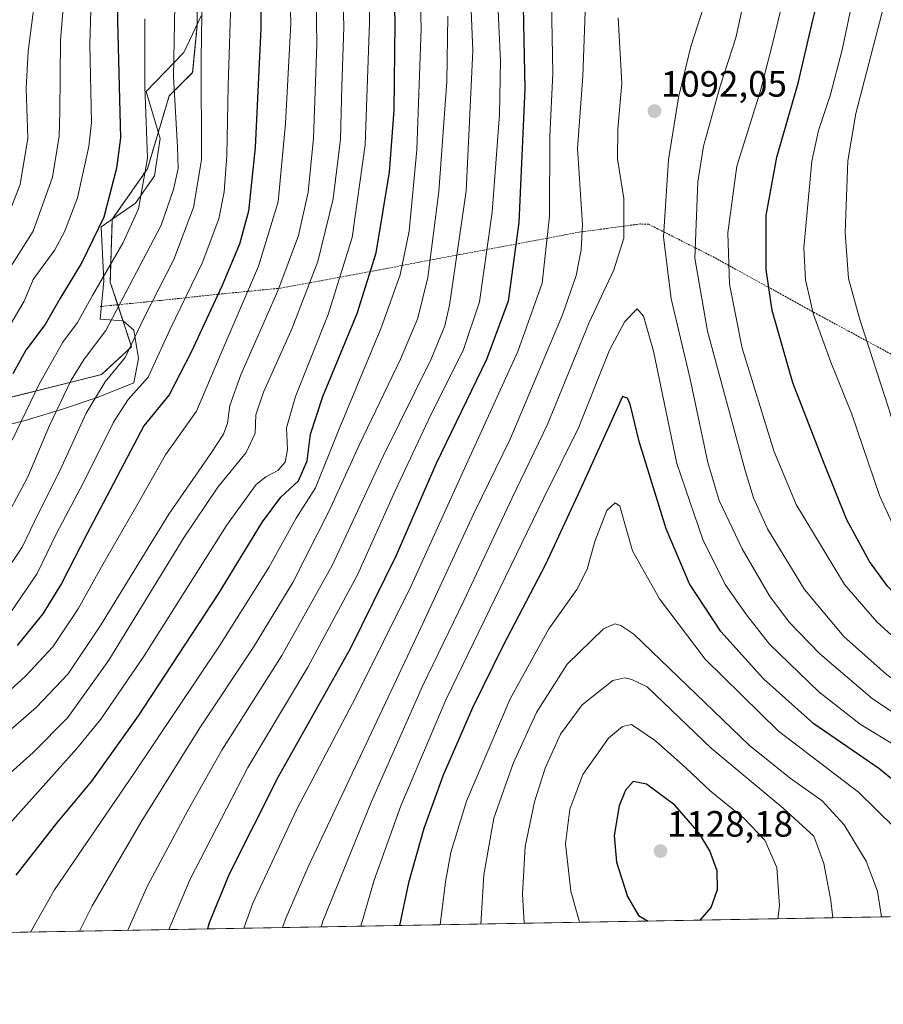
# Model space of a CAD drawing. Units: metres. Extents: x 620401 to 623835, y 4768821 to 4771195.
# Drawn here: x 621546 to 621782, y 4768821 to 4769090 of the extents above; entities that cross this region are included whole.
import ezdxf
from ezdxf.enums import TextEntityAlignment as Align

# ---------------------------------------------------------------- set-up
doc = ezdxf.new("R2010")
doc.units = ezdxf.units.M
doc.header["$MEASUREMENT"] = 0
doc.linetypes.add('TRAZOS', pattern=[0.75, 0.5, -0.25])
for name, color, linetype, lineweight in [('Alambrada', 19, 'TRAZOS', 0), ('Arbolado forestal', 92, 'TRAZOS', 0), ('Arbolado forestal CxS', 92, 'Continuous', 0), ('Carátula', 7, 'Continuous', 5), ('Comarca CxS', 133, 'Continuous', 0), ('Comunidad Autónoma CxS', 142, 'Continuous', 0), ('Curva de nivel maestra', 36, 'Continuous', 30), ('Curva de nivel normal', 36, 'Continuous', 0), ('Espacio natural protegido', 2, 'Continuous', 13), ('Espacio natural protegido CxS', 2, 'Continuous', 0), ('Municipio CxS', 142, 'Continuous', 0), ('Pastizal CxS', 92, 'Continuous', 0), ('Provincia CxS', 1, 'Continuous', 0), ('Punto de cota en terreno', 7, 'Continuous', 0), ('Rótulo de punto de cota en terreno', 19, 'Continuous', 0)]:
    doc.layers.add(name, color=color, linetype=linetype, lineweight=lineweight)
doc.styles.add('Arial', font='txt', dxfattribs={"height": 0.2})

# ---------------------------------------------------------------- blocks, each defined once
blk = doc.blocks.new('*U150')
at = {"layer": 'Arbolado forestal CxS', "color": 92, "linetype": 'Continuous', "lineweight": 0}
blk.add_polyline3d([(621593.78, 4769127.95, 1013.05), (621594.39, 4769089.06, 1013.99), (621593.11, 4769075.9, 1013.89), (621586.7, 4769069.49, 1009.58), (621580.75, 4769049.58, 1004.47), (621571.14, 4769035.78, 1000.98), (621570.59, 4769018.53, 1006.8), (621576.41, 4769000.9, 1015), (621568.19, 4768993.3, 1013.95), (621531.16, 4768984.04, 994.72)], dxfattribs=at)
blk = doc.blocks.new('*U161')
at = {"layer": 'Espacio natural protegido CxS', "color": 2, "linetype": 'Continuous', "lineweight": 0}
for points in [[(621540.76, 4768979.08, 1001.79), (621547.33, 4768980.76, 1005.07), (621557.8, 4768983.91, 1010.6), (621567.25, 4768987.17, 1015.19), (621577.07, 4768991.08, 1018.14), (621578.32, 4768997.71, 1016.64), (621577.01, 4769005.44, 1014.27), (621574.16, 4769008.04, 1011.72), (621567.81, 4769008.41, 1008), (621568.85, 4769018.98, 1005.78), (621568.15, 4769033.7, 999.76), (621577.53, 4769040.14, 1003.86), (621582.7, 4769047.62, 1005.83), (621584.26, 4769057.83, 1006.87), (621580.42, 4769070.7, 1005.09), (621590.73, 4769081.35, 1012.03), (621595.47, 4769091.37, 1014.54)], [(621983.11, 4768848.61, 1021.91), (620442.28, 4768821.1, 1042.5)]]:
    blk.add_polyline3d(points, dxfattribs=at)
blk = doc.blocks.new('*U162')
at = {"layer": 'Espacio natural protegido CxS', "color": 2, "linetype": 'Continuous', "lineweight": 0}
for points in [[(621540.76, 4768979.08, 1001.79), (621547.33, 4768980.76, 1005.07), (621557.8, 4768983.91, 1010.6), (621567.25, 4768987.17, 1015.19), (621577.07, 4768991.08, 1018.14), (621578.32, 4768997.71, 1016.64), (621577.01, 4769005.44, 1014.27), (621574.16, 4769008.04, 1011.72), (621567.81, 4769008.41, 1008), (621568.85, 4769018.98, 1005.78), (621568.15, 4769033.7, 999.76), (621577.53, 4769040.14, 1003.86), (621582.7, 4769047.62, 1005.83), (621584.26, 4769057.83, 1006.87), (621580.42, 4769070.7, 1005.09), (621590.73, 4769081.35, 1012.03), (621595.47, 4769091.37, 1014.54)], [(621983.11, 4768848.61, 1021.91), (620442.28, 4768821.1, 1042.5)]]:
    blk.add_polyline3d(points, dxfattribs=at)
blk = doc.blocks.new('*U163')
at = {"layer": 'Espacio natural protegido', "color": 2, "linetype": 'Continuous', "lineweight": 13}
blk.add_polyline3d([(621540.76, 4768979.08, 1001.79), (621547.33, 4768980.76, 1005.07), (621557.8, 4768983.91, 1010.6), (621567.25, 4768987.17, 1015.19), (621577.07, 4768991.08, 1018.14), (621578.32, 4768997.71, 1016.64), (621577.01, 4769005.44, 1014.27), (621574.16, 4769008.04, 1011.72), (621567.81, 4769008.41, 1008), (621568.85, 4769018.98, 1005.78), (621568.15, 4769033.7, 999.76), (621577.53, 4769040.14, 1003.86), (621582.7, 4769047.62, 1005.83), (621584.26, 4769057.83, 1006.87), (621580.42, 4769070.7, 1005.09), (621590.73, 4769081.35, 1012.03), (621595.47, 4769091.37, 1014.54)], dxfattribs=at)
blk = doc.blocks.new('*U167')
at = {"layer": 'Curva de nivel normal', "color": 36, "linetype": 'Continuous', "lineweight": 0}
blk.add_polyline3d([(621596.55, 4769151.31, 1015), (621595.47, 4769079.69, 1015), (621595.51, 4769051.99, 1015), (621593.33, 4769039.02, 1015), (621587.93, 4769024.78, 1015), (621579.76, 4769008.69, 1015), (621574.67, 4768998, 1015), (621569.16, 4768991.28, 1015), (621564.05, 4768982.78, 1015), (621556.84, 4768966.98, 1015), (621551.06, 4768955.6, 1015), (621546.47, 4768946.15, 1015), (621540.97, 4768937.78, 1015)], dxfattribs=at)
blk = doc.blocks.new('*U174')
at = {"layer": 'Curva de nivel normal', "color": 36, "linetype": 'Continuous', "lineweight": 0}
blk.add_polyline3d([(621633.94, 4769106.31, 1040), (621634.41, 4769088.3, 1040), (621633.86, 4769072.16, 1040), (621633.5, 4769057.71, 1040), (621631.54, 4769041.34, 1040), (621627.34, 4769024.22, 1040), (621620.32, 4769005.96, 1040), (621612.44, 4768988.45, 1040), (621610.42, 4768982.28, 1040), (621610.16, 4768977.3, 1040), (621607.7, 4768971.95, 1040), (621599.97, 4768962.48, 1040), (621590.82, 4768948.82, 1040), (621570.17, 4768915.23, 1040), (621558.96, 4768899.54, 1040), (621549.51, 4768889.92, 1040), (621536.14, 4768878.06, 1040)], dxfattribs=at)
blk = doc.blocks.new('*U175')
at = {"layer": 'Curva de nivel normal', "color": 36, "linetype": 'Continuous', "lineweight": 0}
blk.add_polyline3d([(621619.23, 4769117.75, 1030), (621619.92, 4769089.32, 1030), (621618.5, 4769061.96, 1030), (621616.47, 4769040.56, 1030), (621611.12, 4769022.94, 1030), (621600.54, 4768998.3, 1030), (621594.17, 4768983.3, 1030), (621585.7, 4768971.33, 1030), (621578.22, 4768958.14, 1030), (621568.62, 4768941.55, 1030), (621561.78, 4768929.27, 1030), (621554.92, 4768918.88, 1030), (621547.44, 4768910.8, 1030), (621538, 4768902.34, 1030)], dxfattribs=at)
blk = doc.blocks.new('*U176')
at = {"layer": 'Curva de nivel normal', "color": 36, "linetype": 'Continuous', "lineweight": 0}
blk.add_polyline3d([(621640.74, 4769133.26, 1045), (621641.42, 4769089.61, 1045), (621640.26, 4769056.12, 1045), (621636.69, 4769030.83, 1045), (621630.18, 4769009.7, 1045), (621621.22, 4768987.33, 1045), (621618.77, 4768978.75, 1045), (621619.06, 4768972.69, 1045), (621618.42, 4768969.36, 1045), (621616.44, 4768967.1, 1045), (621613.16, 4768965.33, 1045), (621610.45, 4768963.22, 1045), (621602.41, 4768952.05, 1045), (621579.86, 4768916.42, 1045), (621567.97, 4768899.03, 1045), (621561.48, 4768891.06, 1045), (621536.89, 4768863.64, 1045)], dxfattribs=at)
blk = doc.blocks.new('*U179')
at = {"layer": 'Curva de nivel normal', "color": 36, "linetype": 'Continuous', "lineweight": 0}
blk.add_polyline3d([(621588.84, 4769128.62, 1010), (621587.88, 4769074.83, 1010), (621589, 4769055.47, 1010), (621589.11, 4769049.64, 1010), (621587.88, 4769043.87, 1010), (621584.49, 4769034.18, 1010), (621578.69, 4769023.01, 1010), (621569.42, 4769005.33, 1010), (621563.46, 4768997.48, 1010), (621559.95, 4768991.78, 1010), (621554.02, 4768979.37, 1010), (621548.08, 4768965.33, 1010), (621540.24, 4768950.74, 1010)], dxfattribs=at)
blk = doc.blocks.new('*U190')
at = {"layer": 'Curva de nivel normal', "color": 36, "linetype": 'Continuous', "lineweight": 0}
blk.add_polyline3d([(621626.75, 4769101.94, 1035), (621627.1, 4769083.64, 1035), (621626.14, 4769057.97, 1035), (621624.7, 4769043.2, 1035), (621622.03, 4769031.32, 1035), (621616.41, 4769016.21, 1035), (621606.29, 4768993.23, 1035), (621603.27, 4768984.89, 1035), (621602.66, 4768980, 1035), (621601.56, 4768977, 1035), (621598.04, 4768971.7, 1035), (621586.58, 4768955.14, 1035), (621567.92, 4768924.7, 1035), (621559.07, 4768911.49, 1035), (621550.33, 4768902.3, 1035), (621531.64, 4768886.16, 1035)], dxfattribs=at)
blk = doc.blocks.new('*U194')
at = {"layer": 'Curva de nivel normal', "color": 36, "linetype": 'Continuous', "lineweight": 0}
blk.add_polyline3d([(621566.06, 4769120.88, 995), (621564.98, 4769083.6, 995), (621565.44, 4769062.22, 995), (621564.78, 4769055.67, 995), (621561.63, 4769041.66, 995), (621558.12, 4769032.34, 995), (621555.43, 4769027.43, 995), (621549.53, 4769019.32, 995), (621547.04, 4769013.37, 995), (621540.64, 4769002.52, 995)], dxfattribs=at)
blk = doc.blocks.new('*U201')
at = {"layer": 'Curva de nivel normal', "color": 36, "linetype": 'Continuous', "lineweight": 0}
blk.add_polyline3d([(621558.35, 4769101.32, 990), (621556.96, 4769084.65, 990), (621556.82, 4769065.15, 990), (621556.6, 4769058.53, 990), (621554.84, 4769047.32, 990), (621549.51, 4769032.55, 990), (621543.41, 4769022.89, 990)], dxfattribs=at)
blk = doc.blocks.new('*U209')
at = {"layer": 'Curva de nivel normal', "color": 36, "linetype": 'Continuous', "lineweight": 0}
blk.add_polyline3d([(621550.76, 4769102.32, 985), (621548.11, 4769081.65, 985), (621547.6, 4769071.65, 985), (621548.08, 4769057.99, 985), (621545.97, 4769045.32, 985), (621541.29, 4769033.32, 985)], dxfattribs=at)
blk = doc.blocks.new('*U224')
at = {"layer": 'Curva de nivel normal', "color": 36, "linetype": 'Continuous', "lineweight": 0}
blk.add_polyline3d([(621580.06, 4769090.56, 1005), (621580.01, 4769072.05, 1005), (621580.78, 4769052.45, 1005), (621578.27, 4769038.65, 1005), (621574.05, 4769029.22, 1005), (621565.7, 4769014.94, 1005), (621561.65, 4769007.57, 1005), (621557.6, 4769002.13, 1005), (621551.21, 4768990.84, 1005), (621543.8, 4768975.33, 1005)], dxfattribs=at)
blk = doc.blocks.new('*U226')
at = {"layer": 'Curva de nivel normal', "color": 36, "linetype": 'Continuous', "lineweight": 0}
blk.add_polyline3d([(621604.32, 4769117.64, 1020), (621602.83, 4769072.32, 1020), (621602.44, 4769053.15, 1020), (621601.74, 4769043.23, 1020), (621600.31, 4769035.89, 1020), (621595.75, 4769023.78, 1020), (621586.97, 4769005.75, 1020), (621580.92, 4768992.64, 1020), (621575.52, 4768986.48, 1020), (621571.46, 4768980.27, 1020), (621563.21, 4768963.62, 1020), (621555.91, 4768949.82, 1020), (621550.58, 4768938.89, 1020), (621543.22, 4768928.05, 1020)], dxfattribs=at)
blk = doc.blocks.new('*U229')
at = {"layer": 'Curva de nivel maestra', "color": 36, "linetype": 'Continuous', "lineweight": 30}
blk.add_polyline3d([(621611.77, 4769114.63, 1025), (621611.78, 4769087.97, 1025), (621610.24, 4769055.44, 1025), (621608.34, 4769037.97, 1025), (621605.88, 4769028.92, 1025), (621601.05, 4769017.46, 1025), (621592.7, 4768999.46, 1025), (621586.71, 4768987.72, 1025), (621579.8, 4768979.33, 1025), (621564.2, 4768949.62, 1025), (621557.26, 4768936.18, 1025), (621552.18, 4768927.9, 1025), (621545.13, 4768919.24, 1025)], dxfattribs=at)
blk = doc.blocks.new('*U235')
at = {"layer": 'Curva de nivel maestra', "color": 36, "linetype": 'Continuous', "lineweight": 30}
blk.add_polyline3d([(621574.03, 4769183.31, 1000), (621572.59, 4769089.95, 1000), (621573.1, 4769068.5, 1000), (621573.39, 4769058.08, 1000), (621572.34, 4769049.74, 1000), (621568.8, 4769036.39, 1000), (621562.78, 4769023.99, 1000), (621556.85, 4769014.05, 1000), (621552.8, 4769007, 1000), (621547.56, 4769000.01, 1000), (621543.94, 4768993.54, 1000)], dxfattribs=at)
blk = doc.blocks.new('*U243')
at = {"layer": 'Curva de nivel maestra', "color": 36, "linetype": 'Continuous', "lineweight": 30}
blk.add_polyline3d([(621544.84, 4768856.42, 1050), (621556.03, 4768870.67, 1050), (621565.57, 4768882.09, 1050), (621578.35, 4768900, 1050), (621600.15, 4768933.33, 1050), (621612.16, 4768953.08, 1050), (621617.2, 4768959.77, 1050), (621622.09, 4768964.21, 1050), (621624.4, 4768969.67, 1050), (621625.37, 4768976.97, 1050), (621628.72, 4768987.33, 1050), (621638.05, 4769010.05, 1050), (621643.29, 4769026.57, 1050), (621646.92, 4769048.63, 1050), (621648.18, 4769065.63, 1050), (621648.46, 4769089.48, 1050), (621648.04, 4769108.95, 1050)], dxfattribs=at)
blk = doc.blocks.new('5PATER')
at = {"layer": 'Carátula', "linetype": 'Continuous', "lineweight": 5}
h = blk.add_hatch(color=250, dxfattribs=at)
edge = h.paths.add_edge_path()
edge.add_ellipse((0, 0.01), major_axis=(-1.33, -1.34), ratio=0.999422, start_angle=0, end_angle=360)

msp = doc.modelspace()

# ---------------------------------------------------------------- linework, layer by layer
at = {"layer": 'Alambrada', "color": 19, "linetype": 'TRAZOS', "lineweight": 0}
msp.add_polyline3d([(621787.94, 4768996.77, 1060.86), (621764.6, 4769009.41, 1069.45), (621735.73, 4769025.32, 1082.16), (621725.01, 4769030.76, 1088.25), (621717.76, 4769034.39, 1091.22), (621715.44, 4769034.48, 1091.04), (621698.78, 4769032.26, 1084.71), (621672.75, 4769027.33, 1069.48), (621658.96, 4769024.8, 1060.35), (621644.16, 4769021.94, 1051.65), (621617.1, 4769016.93, 1035.69), (621598.35, 4769015.09, 1024.51), (621584.48, 4769013.59, 1016.79), (621567.8, 4769011.9, 1013.46)], dxfattribs=at)
at = {"layer": 'Arbolado forestal', "color": 92, "linetype": 'TRAZOS', "lineweight": 0}
msp.add_polyline3d([(621593.78, 4769127.95, 1013.05), (621594.39, 4769089.06, 1013.99), (621593.11, 4769075.9, 1013.89), (621586.7, 4769069.49, 1009.58), (621580.75, 4769049.58, 1004.47), (621571.14, 4769035.78, 1000.98), (621570.59, 4769018.53, 1006.8), (621572.62, 4769012.39, 1009.7), (621576.41, 4769000.9, 1015), (621568.19, 4768993.3, 1013.95), (621531.16, 4768984.04, 994.72)], dxfattribs=at)
at = {"layer": 'Comarca CxS', "color": 133, "linetype": 'Continuous', "lineweight": 0}
msp.add_polyline3d([(623835.13, 4768881.68, 1044.04), (620442.28, 4768821.1, 1042.5), (620401.47, 4771134.64, 720.64), (623793.17, 4771195.25, 670.43), (623835.13, 4768881.68, 1044.04)], close=True, dxfattribs=at)
msp.add_polyline3d([(623835.13, 4768881.68, 1044.04), (620442.28, 4768821.1, 1042.5), (620401.47, 4771134.64, 720.64), (623793.17, 4771195.25, 670.43), (623835.13, 4768881.68, 1044.04)], close=True, dxfattribs=at)
at = {"layer": 'Comunidad Autónoma CxS', "color": 142, "linetype": 'Continuous', "lineweight": 0}
msp.add_polyline3d([(623835.13, 4768881.68, 1044.04), (620442.28, 4768821.1, 1042.5), (620401.47, 4771134.64, 720.64), (623793.17, 4771195.25, 670.43), (623835.13, 4768881.68, 1044.04)], close=True, dxfattribs=at)
msp.add_polyline3d([(623835.13, 4768881.68, 1044.04), (620442.28, 4768821.1, 1042.5), (620401.47, 4771134.64, 720.64), (623793.17, 4771195.25, 670.43), (623835.13, 4768881.68, 1044.04)], close=True, dxfattribs=at)
at = {"layer": 'Curva de nivel maestra', "color": 36, "linetype": 'Continuous', "lineweight": 30}
for points in [[(621683.31, 4769102.85, 1075), (621683.89, 4769071.43, 1075), (621682.31, 4769034.85, 1075), (621679.34, 4769013.4, 1075), (621673.44, 4768997.44, 1075), (621659.7, 4768969, 1075), (621648.66, 4768943.66, 1075), (621636.18, 4768918.33, 1075), (621616.52, 4768883.34, 1075), (621603.12, 4768856.67, 1075), (621597.63, 4768843.34, 1075), (621597.14, 4768841.72, 1075)], [(621866.24, 4768846.53, 1075), (621863.41, 4768853.65, 1075), (621860.49, 4768862.06, 1075), (621857.86, 4768867.04, 1075), (621848.27, 4768878.94, 1075), (621826.96, 4768899.26, 1075), (621803.71, 4768916.43, 1075), (621791.53, 4768926.55, 1075), (621783.02, 4768935.48, 1075), (621778.08, 4768942.15, 1075), (621771.89, 4768953.57, 1075), (621765.7, 4768969, 1075), (621757.13, 4768991, 1075), (621751.55, 4769010.83, 1075), (621749.9, 4769022.01, 1075), (621749.9, 4769036.82, 1075), (621752.83, 4769052.73, 1075), (621758.61, 4769072.95, 1075), (621762.6, 4769090.23, 1075), (621765.55, 4769102.01, 1075)], [(621811.42, 4768845.55, 1100), (621810.39, 4768848.46, 1100), (621804.64, 4768859.44, 1100), (621798.11, 4768869.32, 1100), (621792.02, 4768876.25, 1100), (621780.64, 4768885.54, 1100), (621762.91, 4768897.8, 1100), (621749.19, 4768910.07, 1100), (621737.5, 4768923.05, 1100), (621728.88, 4768936.09, 1100), (621722.58, 4768951.12, 1100), (621715.12, 4768974.96, 1100), (621712.71, 4768985.25, 1100), (621712, 4768986.86, 1100), (621710.57, 4768987.33, 1100), (621698.98, 4768961.59, 1100), (621689.56, 4768941.38, 1100), (621677.96, 4768919.26, 1100), (621669.62, 4768902.2, 1100), (621661.56, 4768883.79, 1100), (621656.29, 4768869.2, 1100), (621652.13, 4768854.34, 1100), (621649.68, 4768842.66, 1100)], [(621731.84, 4768844.13, 1125), (621734.85, 4768847.54, 1125), (621736.53, 4768852.52, 1125), (621736.47, 4768857.63, 1125), (621734.44, 4768863.03, 1125), (621731.58, 4768867.93, 1125), (621724.92, 4768875.56, 1125), (621717.17, 4768881.32, 1125), (621713.48, 4768882.04, 1125), (621711.44, 4768879.64, 1125), (621709.66, 4768875.37, 1125), (621708.36, 4768867.25, 1125), (621708.93, 4768859.93, 1125), (621711.94, 4768850.58, 1125), (621715, 4768845.43, 1125), (621717.58, 4768843.87, 1125)]]:
    msp.add_polyline3d(points, dxfattribs=at)
at = {"layer": 'Curva de nivel normal', "color": 36, "linetype": 'Continuous', "lineweight": 0}
for points in [[(621668.18, 4769119.78, 1065), (621669.72, 4769081.85, 1065), (621667.83, 4769043.44, 1065), (621663.34, 4769012.3, 1065), (621662.07, 4769006.67, 1065), (621658.2, 4768997.34, 1065), (621645.2, 4768971, 1065), (621631.28, 4768941.11, 1065), (621617.49, 4768916.49, 1065), (621601.12, 4768890.64, 1065), (621591.85, 4768874.25, 1065), (621580.79, 4768853.5, 1065), (621575.44, 4768841.33, 1065)], [(621654.96, 4769110.08, 1055), (621655.59, 4769088.05, 1055), (621654.42, 4769054.74, 1055), (621652.26, 4769032.49, 1055), (621649.83, 4769020.58, 1055), (621644.66, 4769006.08, 1055), (621632.8, 4768977.55, 1055), (621626.67, 4768962.33, 1055), (621621.43, 4768954, 1055), (621613.92, 4768940.51, 1055), (621600.45, 4768919.09, 1055), (621577.12, 4768884.35, 1055), (621555.34, 4768852.38, 1055), (621548.77, 4768840.86, 1055)], [(621676.1, 4769105.54, 1070), (621676.8, 4769088.77, 1070), (621677.3, 4769079.11, 1070), (621676.98, 4769064.43, 1070), (621675, 4769037.72, 1070), (621671.48, 4769013.18, 1070), (621667.18, 4769000.14, 1070), (621657.46, 4768980.79, 1070), (621648.46, 4768961.5, 1070), (621638.17, 4768938.55, 1070), (621624.57, 4768913.25, 1070), (621608.2, 4768885.9, 1070), (621592.45, 4768855.34, 1070), (621586.63, 4768841.53, 1070)], [(621691.02, 4769105.05, 1080), (621691.52, 4769075.7, 1080), (621690.74, 4769058.39, 1080), (621690.62, 4769036.66, 1080), (621688.65, 4769018.27, 1080), (621682.04, 4768999.63, 1080), (621667.38, 4768967.58, 1080), (621652.88, 4768935.56, 1080), (621637.7, 4768905.08, 1080), (621621.52, 4768874.32, 1080), (621609.57, 4768848.75, 1080), (621607.12, 4768841.9, 1080)], [(621847.58, 4768846.19, 1085), (621842.58, 4768857.72, 1085), (621836.65, 4768866.64, 1085), (621830.19, 4768876.76, 1085), (621825.28, 4768882.85, 1085), (621818.2, 4768888.77, 1085), (621808.63, 4768894.86, 1085), (621794.73, 4768902.6, 1085), (621782.65, 4768911.4, 1085), (621771.15, 4768921.67, 1085), (621760.31, 4768934.56, 1085), (621750.28, 4768951.08, 1085), (621746.44, 4768959.58, 1085), (621744.12, 4768967.03, 1085), (621733.84, 4769005.18, 1085), (621730.39, 4769025.1, 1085), (621731.22, 4769046, 1085), (621732.76, 4769055.79, 1085), (621737.29, 4769072.19, 1085), (621741.63, 4769085.4, 1085), (621745.91, 4769105.01, 1085)], [(621875.81, 4768846.7, 1070), (621870.6, 4768859.96, 1070), (621860.54, 4768875.52, 1070), (621849.94, 4768887.46, 1070), (621831.58, 4768905.22, 1070), (621816.1, 4768918.32, 1070), (621803.08, 4768928.64, 1070), (621793.79, 4768938.01, 1070), (621786.8, 4768947.25, 1070), (621780.81, 4768960.28, 1070), (621773.33, 4768982.45, 1070), (621767.51, 4768996.74, 1070), (621762.82, 4769009.76, 1070), (621760.6, 4769019.23, 1070), (621760.16, 4769027.99, 1070), (621762.4, 4769051.68, 1070), (621764.16, 4769060.06, 1070), (621767.42, 4769069.91, 1070), (621770.68, 4769082.14, 1070), (621775.21, 4769103.83, 1070)], [(621857.87, 4768846.38, 1080), (621856.56, 4768850.77, 1080), (621851.89, 4768861.46, 1080), (621844.93, 4768871.23, 1080), (621828.75, 4768888.9, 1080), (621817.01, 4768898.25, 1080), (621805.65, 4768904.65, 1080), (621795.3, 4768911.81, 1080), (621780.09, 4768925.65, 1080), (621771.26, 4768935.92, 1080), (621758.12, 4768957.74, 1080), (621751.94, 4768972.48, 1080), (621743.35, 4769000.57, 1080), (621739.84, 4769018.02, 1080), (621739.36, 4769032.1, 1080), (621741.86, 4769050.25, 1080), (621748.21, 4769070.64, 1080), (621751.33, 4769082.69, 1080), (621754.84, 4769097, 1080)], [(621700.45, 4769095.02, 1085), (621699.74, 4769074.94, 1085), (621698.33, 4769055.1, 1085), (621699.65, 4769034.3, 1085), (621699.32, 4769027.39, 1085), (621697.96, 4769020.38, 1085), (621694.21, 4769009.64, 1085), (621679.88, 4768975.66, 1085), (621669.94, 4768955.33, 1085), (621654.84, 4768922.66, 1085), (621624.69, 4768858.72, 1085), (621618.64, 4768844.86, 1085), (621617.66, 4768842.09, 1085)], [(621836.28, 4768845.99, 1090), (621830.16, 4768861.4, 1090), (621824.38, 4768871.51, 1090), (621817, 4768879.36, 1090), (621807.01, 4768887.09, 1090), (621794.22, 4768894.46, 1090), (621778.85, 4768904.7, 1090), (621764.54, 4768916.9, 1090), (621756.17, 4768925.59, 1090), (621750.82, 4768932.83, 1090), (621743.28, 4768945.69, 1090), (621737.01, 4768958.91, 1090), (621733.95, 4768969.25, 1090), (621728.97, 4768992.46, 1090), (621723.88, 4769014.02, 1090), (621721.8, 4769030.99, 1090), (621723.16, 4769051.99, 1090), (621725.93, 4769069.07, 1090), (621729.32, 4769083, 1090), (621732.84, 4769094.07, 1090)], [(621886.94, 4768846.89, 1065), (621884.44, 4768854.11, 1065), (621878.59, 4768866.21, 1065), (621872.76, 4768874.43, 1065), (621860.93, 4768887.32, 1065), (621845.96, 4768901.44, 1065), (621827.38, 4768919.75, 1065), (621808.43, 4768937.9, 1065), (621794.82, 4768954.34, 1065), (621788.45, 4768967.25, 1065), (621783.43, 4768983.98, 1065), (621775.46, 4769008.35, 1065), (621772.37, 4769019.59, 1065), (621771.49, 4769032.12, 1065), (621772.18, 4769051.71, 1065), (621774.4, 4769064.7, 1065), (621782.01, 4769094.1, 1065)], [(621662.87, 4769091.35, 1060), (621662.58, 4769073.44, 1060), (621660.41, 4769043.35, 1060), (621657.39, 4769019.83, 1060), (621654.7, 4769008.69, 1060), (621649.89, 4768997.5, 1060), (621638.67, 4768974, 1060), (621630.39, 4768956, 1060), (621620.49, 4768936.44, 1060), (621609.77, 4768918.76, 1060), (621595.08, 4768896.67, 1060), (621579.25, 4768871.3, 1060), (621565.68, 4768848.04, 1060), (621562.19, 4768841.1, 1060)], [(621709.38, 4769090.83, 1090), (621710.47, 4769072.99, 1090), (621709.29, 4769060.41, 1090), (621709.25, 4769052.34, 1090), (621711, 4769041.43, 1090), (621711.01, 4769030.64, 1090), (621708.23, 4769021.98, 1090), (621701.46, 4769007.56, 1090), (621690.02, 4768979.46, 1090), (621680.49, 4768959.56, 1090), (621667.21, 4768931.44, 1090), (621655.9, 4768908.1, 1090), (621641.99, 4768876.52, 1090), (621628.72, 4768843.86, 1090), (621628.21, 4768842.28, 1090)], [(621785.11, 4768891.86, 1095), (621775.6, 4768897.74, 1095), (621764.24, 4768906.59, 1095), (621750.8, 4768919.61, 1095), (621744.48, 4768927.63, 1095), (621738.7, 4768935.88, 1095), (621732.55, 4768948.2, 1095), (621725.5, 4768968.97, 1095), (621719.04, 4768999.72, 1095), (621716.39, 4769009.24, 1095), (621714.66, 4769011.32, 1095), (621711.29, 4769007.8, 1095), (621707.06, 4769000, 1095), (621698.58, 4768978.71, 1095), (621688.99, 4768959.4, 1095), (621662.45, 4768904.57, 1095), (621650.06, 4768875.34, 1095), (621642.71, 4768855.01, 1095), (621639.05, 4768842.47, 1095)], [(621795.52, 4768845.26, 1105), (621794.38, 4768850.05, 1105), (621790.7, 4768859.59, 1105), (621785.02, 4768869.36, 1105), (621775.07, 4768879.08, 1105), (621753.29, 4768895.82, 1105), (621733.18, 4768915.46, 1105), (621720.74, 4768931.96, 1105), (621713.38, 4768945.1, 1105), (621709.84, 4768957.33, 1105), (621708.6, 4768958.27, 1105), (621706.28, 4768956.11, 1105), (621703.05, 4768947.68, 1105), (621700.91, 4768940.13, 1105), (621698.08, 4768934.57, 1105), (621690.48, 4768923.82, 1105), (621679.88, 4768904.6, 1105), (621667.97, 4768876.62, 1105), (621663.7, 4768862.59, 1105), (621662.24, 4768854.56, 1105), (621660.78, 4768842.86, 1105)], [(621781.43, 4768845.01, 1110), (621780.31, 4768852.07, 1110), (621777.18, 4768860.27, 1110), (621771.18, 4768870.21, 1110), (621765.18, 4768876.74, 1110), (621756.4, 4768882.96, 1110), (621745.34, 4768891.9, 1110), (621713.75, 4768922.3, 1110), (621710.17, 4768924.68, 1110), (621708.48, 4768925.12, 1110), (621705.4, 4768923.82, 1110), (621695.45, 4768914.1, 1110), (621687.08, 4768900.93, 1110), (621680.68, 4768886.95, 1110), (621675.42, 4768872, 1110), (621672.68, 4768856.46, 1110), (621671.86, 4768843.05, 1110)], [(621768.08, 4768844.77, 1115), (621767.59, 4768849.5, 1115), (621765.67, 4768859.58, 1115), (621762.89, 4768867.06, 1115), (621754.51, 4768874.73, 1115), (621734.81, 4768891.18, 1115), (621717.34, 4768907.89, 1115), (621713.17, 4768909.88, 1115), (621711.2, 4768910.35, 1115), (621707.96, 4768909.62, 1115), (621699.58, 4768903.03, 1115), (621693.7, 4768894.94, 1115), (621689.5, 4768885.67, 1115), (621686.55, 4768876.48, 1115), (621683.99, 4768864.24, 1115), (621683.31, 4768851.2, 1115), (621683.77, 4768843.27, 1115)], [(621753.08, 4768844.5, 1120), (621753.51, 4768848.01, 1120), (621752.76, 4768858.51, 1120), (621749.54, 4768866.02, 1120), (621743.74, 4768871.98, 1120), (621734.58, 4768879.48, 1120), (621727.88, 4768885.78, 1120), (621719.63, 4768893.12, 1120), (621713.1, 4768897.66, 1120), (621710.61, 4768897.08, 1120), (621706.76, 4768893.86, 1120), (621699.79, 4768883.94, 1120), (621696.25, 4768874.5, 1120), (621695.07, 4768864.99, 1120), (621696.49, 4768852.06, 1120), (621698.88, 4768843.54, 1120)]]:
    msp.add_polyline3d(points, dxfattribs=at)
at = {"layer": 'Municipio CxS', "color": 142, "linetype": 'Continuous', "lineweight": 0}
msp.add_polyline3d([(623835.13, 4768881.68, 1044.04), (620442.28, 4768821.1, 1042.5), (620401.47, 4771134.64, 720.64), (623793.17, 4771195.25, 670.43), (623835.13, 4768881.68, 1044.04)], close=True, dxfattribs=at)
msp.add_polyline3d([(623835.13, 4768881.68, 1044.04), (620442.28, 4768821.1, 1042.5), (620401.47, 4771134.64, 720.64), (623793.17, 4771195.25, 670.43), (623835.13, 4768881.68, 1044.04)], close=True, dxfattribs=at)
at = {"layer": 'Pastizal CxS', "color": 92, "linetype": 'Continuous', "lineweight": 0}
for points in [[(621531.16, 4768984.04, 994.72), (621568.19, 4768993.3, 1013.95), (621576.41, 4769000.9, 1015), (621570.59, 4769018.53, 1006.8), (621571.14, 4769035.78, 1000.98), (621580.75, 4769049.58, 1004.47), (621586.7, 4769069.49, 1009.58), (621593.11, 4769075.9, 1013.89), (621594.39, 4769089.06, 1013.99), (621593.78, 4769127.95, 1013.05)], [(621593.78, 4769127.95, 1013.05), (621594.39, 4769089.06, 1013.99), (621593.11, 4769075.9, 1013.89), (621586.7, 4769069.49, 1009.58), (621580.75, 4769049.58, 1004.47), (621571.14, 4769035.78, 1000.98), (621570.59, 4769018.53, 1006.8), (621572.62, 4769012.39, 1009.7), (621576.41, 4769000.9, 1015), (621568.19, 4768993.3, 1013.95), (621531.16, 4768984.04, 994.72)], [(621953.06, 4769113.91, 974.41), (621967.38, 4769074.32, 971.13), (621953.14, 4769065.05, 979.93), (621951.38, 4769047.48, 983.96), (621974.37, 4768947.45, 1009.1), (621985.55, 4768927.52, 1008.18), (621980.96, 4768863.34, 1020.41), (621986.52, 4768848.67, 1020.34), (621986.52, 4768848.67, 1020.34), (621532.51, 4768840.57, 1049.13)], [(621986.52, 4768848.67, 1020.34), (621980.93, 4768848.57, 1022.96), (621532.51, 4768840.57, 1049.13)]]:
    msp.add_polyline3d(points, dxfattribs=at)
at = {"layer": 'Provincia CxS', "color": 1, "linetype": 'Continuous', "lineweight": 0}
msp.add_polyline3d([(623835.13, 4768881.68, 1044.04), (620442.28, 4768821.1, 1042.5), (620401.47, 4771134.64, 720.64), (623793.17, 4771195.25, 670.43), (623835.13, 4768881.68, 1044.04)], close=True, dxfattribs=at)
msp.add_polyline3d([(623835.13, 4768881.68, 1044.04), (620442.28, 4768821.1, 1042.5), (620401.47, 4771134.64, 720.64), (623793.17, 4771195.25, 670.43), (623835.13, 4768881.68, 1044.04)], close=True, dxfattribs=at)

# ---------------------------------------------------------------- block references
at = {"layer": 'Arbolado forestal CxS', "color": 92, "linetype": 'Continuous', "lineweight": 0}
msp.add_blockref('*U150', (0, 0), dxfattribs=at)
at = {"layer": 'Curva de nivel maestra', "color": 36, "linetype": 'Continuous', "lineweight": 30}
for name in ['*U235', '*U229', '*U243']:
    msp.add_blockref(name, (0, 0), dxfattribs=at)
at = {"layer": 'Curva de nivel normal', "color": 36, "linetype": 'Continuous', "lineweight": 0}
for name in ['*U209', '*U201', '*U194', '*U224', '*U179', '*U167', '*U226', '*U175', '*U190', '*U174', '*U176']:
    msp.add_blockref(name, (0, 0), dxfattribs=at)
at = {"layer": 'Espacio natural protegido', "color": 2, "linetype": 'Continuous', "lineweight": 13}
msp.add_blockref('*U163', (0, 0), dxfattribs=at)
at = {"layer": 'Espacio natural protegido CxS', "color": 2, "linetype": 'Continuous', "lineweight": 0}
for name in ['*U161', '*U162']:
    msp.add_blockref(name, (0, 0), dxfattribs=at)
at = {"layer": 'Punto de cota en terreno', "linetype": 'Continuous', "lineweight": 0}
for p in [(621719.34, 4769065.35, 1092.05), (621721, 4768863, 1128.18)]:
    msp.add_blockref('5PATER', p, dxfattribs=at)

# ---------------------------------------------------------------- texts
at = {"layer": 'Rótulo de punto de cota en terreno', "color": 19, "linetype": 'Continuous', "lineweight": 0, "style": 'Arial'}
for s, p in [('1092,05', (621721.1, 4769067.11)), ('1128,18', (621722.76, 4768864.76))]:
    msp.add_text(s, height=7, dxfattribs=at).set_placement(p, align=Align.BOTTOM_LEFT)

doc.saveas('drawing.dxf')
